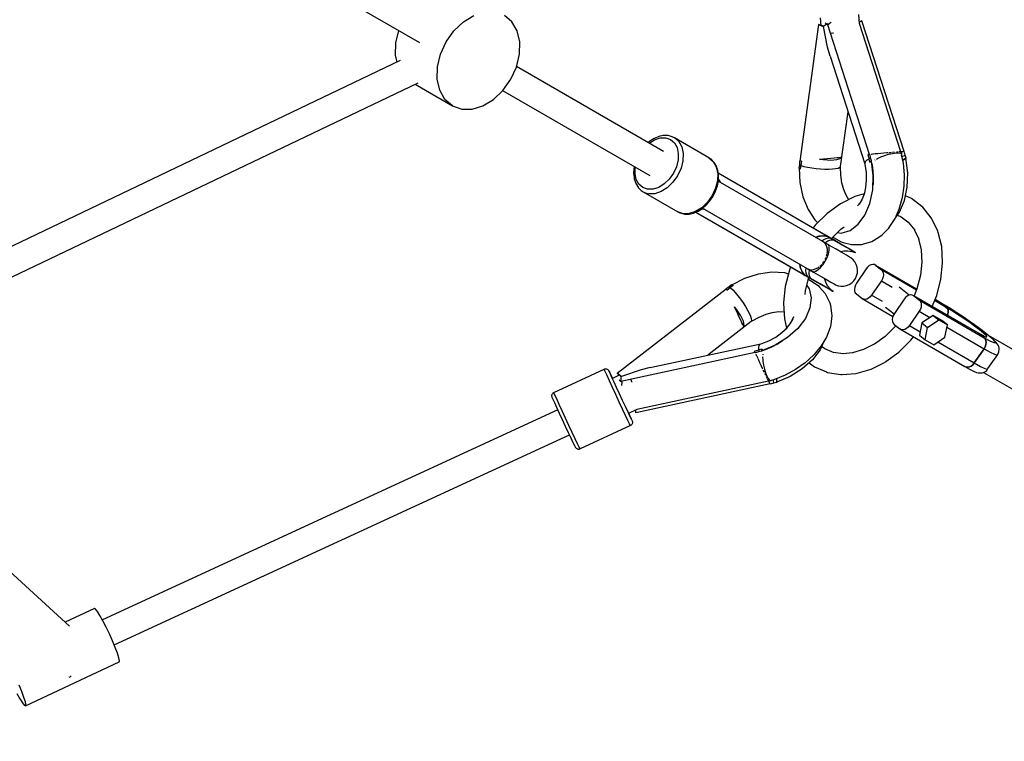
# Model space of a CAD drawing. Units: millimetres. Extents: x 7846 to 17101, y -4343 to 6648.
# Drawn here: x 13122 to 13690, y 1366 to 1782 of the extents above; entities that cross this region are included whole.
import ezdxf

# ---------------------------------------------------------------- set-up
doc = ezdxf.new("R2010")
doc.units = ezdxf.units.MM
doc.layers.add('PV-FCD', color=7, linetype='Continuous')

# ---------------------------------------------------------------- blocks, each defined once
blk = doc.blocks.new('*U1')
at = {"layer": 'PV-FCD'}
for p, q in [((3678.6, 1890.84), (3889.75, 1768.94)), ((3915.1, 1780.86), (3921.17, 1784.53)), ((3943.09, 1780.84), (3938.77, 1784.52)), ((4121.3, 1778.79), (4120.91, 1783.2)), ((4143.48, 1779.89), (4143.02, 1785.19)), ((3909.62, 1775.67), (3915.1, 1780.86)), ((3946.09, 1775.64), (3943.09, 1780.84)), ((4119.79, 1779.31), (4109.03, 1700.58)), ((4120.92, 1778.91), (4119.79, 1779.31)), ((4119.79, 1779.31), (4120.63, 1778.9)), ((4120.63, 1778.9), (4121.58, 1778.5)), ((4122.15, 1778.53), (4120.92, 1778.91)), ((4121.58, 1778.5), (4122.65, 1778.12)), ((4122.9, 1778.34), (4122.15, 1778.53)), ((4123.28, 1778.66), (4122.65, 1778.12)), ((4124.97, 1766.27), (4122.65, 1778.12)), ((4124.03, 1779.23), (4123.28, 1778.66)), ((4123.59, 1780.25), (4123.89, 1780.09)), ((4123.89, 1780.09), (4124.83, 1779.74)), ((4124.91, 1779.8), (4124.03, 1779.23)), ((4149.23, 1704.47), (4124.91, 1779.8)), ((4124.95, 1779.7), (4125.58, 1779.46)), ((4125.58, 1779.46), (4125.67, 1779.44)), ((4125.69, 1779.47), (4125.67, 1779.44)), ((4126.77, 1780.37), (4125.69, 1779.47)), ((4127.15, 1780.6), (4126.77, 1780.37)), ((4143.77, 1780.83), (4143.42, 1780.65)), ((4167.34, 1706), (4143.48, 1779.89)), ((4144.8, 1781.43), (4143.77, 1780.83)), ((4169.12, 1706.1), (4144.8, 1781.43)), ((3877.7, 1775.89), (3876.01, 1768.79)), ((3905.1, 1769.31), (3909.62, 1775.67)), ((3947.57, 1769.28), (3946.09, 1775.64)), ((4126.67, 1774.35), (4126.75, 1774.35)), ((4126.82, 1774.35), (4126.68, 1774.34)), ((4126.75, 1774.35), (4127.99, 1774.48)), ((4127.99, 1774.48), (4128.36, 1774.51)), ((3876.01, 1768.79), (3875.87, 1761.69)), ((3901.85, 1762.22), (3905.1, 1769.31)), ((3947.44, 1762.19), (3947.57, 1769.28)), ((4126.44, 1761.16), (4124.97, 1766.27)), ((3875.87, 1761.69), (3876.81, 1757.65)), ((3900.1, 1754.88), (3901.85, 1762.22)), ((3945.68, 1754.85), (3947.44, 1762.19)), ((4126.44, 1761.16), (4146.5, 1699.11)), ((3878.75, 1758.58), (3527.07, 1590.54)), ((3899.96, 1747.79), (3900.1, 1754.88)), ((3942.44, 1747.76), (3945.68, 1754.85)), ((4030.51, 1706.14), (3945.74, 1755.09)), ((3533.86, 1576.11), (3889.05, 1745.82)), ((3887.27, 1744.97), (3908.77, 1732.55)), ((3901.44, 1741.42), (3899.96, 1747.79)), ((3937.92, 1741.4), (3942.44, 1747.76)), ((3904.45, 1736.23), (3901.44, 1741.42)), ((3932.44, 1736.21), (3937.92, 1741.4)), ((3937.74, 1741.23), (4022.51, 1692.29)), ((3908.77, 1732.55), (3904.45, 1736.23)), ((3908.77, 1732.55), (3914.11, 1730.65)), ((3920.11, 1730.64), (3926.36, 1732.54)), ((3926.36, 1732.54), (3932.44, 1736.21)), ((3914.11, 1730.65), (3920.11, 1730.64)), ((4132.53, 1697.53), (4136.84, 1728.97)), ((4027.74, 1714.82), (4025.18, 1713.75)), ((4030.27, 1715.34), (4027.74, 1714.82)), ((4028.62, 1714), (4031.74, 1714.04)), ((4030.51, 1715.37), (4030.27, 1715.34)), ((4032.95, 1715.34), (4030.51, 1715.37)), ((4031.74, 1714.04), (4034.51, 1713.07)), ((4033.21, 1715.3), (4032.95, 1715.34)), ((4035.47, 1714.7), (4033.21, 1715.3)), ((4036.76, 1714.08), (4035.47, 1714.7)), ((4056.67, 1702.59), (4036.76, 1714.08)), ((4037.47, 1713.54), (4036.76, 1714.08)), ((4022.57, 1712.12), (4021.61, 1711.28)), ((4022.17, 1710.96), (4025.35, 1712.95)), ((4025.03, 1713.67), (4022.57, 1712.12)), ((4025.18, 1713.75), (4025.03, 1713.67)), ((4025.35, 1712.95), (4028.62, 1714)), ((4034.51, 1713.07), (4036.73, 1711.16)), ((4036.73, 1711.16), (4038.26, 1708.43)), ((4039.25, 1711.93), (4037.47, 1713.54)), ((4038.26, 1708.43), (4038.98, 1705.08)), ((4039.25, 1711.93), (4040.97, 1708.87)), ((4040.97, 1708.87), (4041.78, 1705.09)), ((4038.98, 1705.08), (4038.86, 1701.33)), ((4041.78, 1705.09), (4041.64, 1700.87)), ((4133.08, 1702.67), (4132.44, 1702.12)), ((4133.08, 1702.67), (4132.57, 1702.64)), ((4148.74, 1704.42), (4148.21, 1704.37)), ((4148.21, 1704.37), (4148.57, 1703.18)), ((4148.57, 1703.18), (4148.92, 1701.99)), ((4149.33, 1704.48), (4148.74, 1704.42)), ((4149.51, 1703.83), (4149.33, 1704.48)), ((4149.69, 1703.17), (4149.51, 1703.83)), ((4149.57, 1704.45), (4149.54, 1704.45)), ((4149.61, 1704.45), (4149.57, 1704.45)), ((4149.86, 1702.51), (4149.69, 1703.17)), ((4150.28, 1704.52), (4150.2, 1704.52)), ((4151.05, 1704.6), (4150.28, 1704.52)), ((4151.28, 1704.62), (4151.26, 1704.62)), ((4152.53, 1704.74), (4151.28, 1704.62)), ((4153.02, 1704.79), (4152.53, 1704.74)), ((4154.02, 1704.88), (4153.07, 1704.79)), ((4153.87, 1702.2), (4155.79, 1703.11)), ((4155.65, 1705.03), (4154.02, 1704.88)), ((4157.43, 1705.19), (4155.65, 1705.03)), ((4155.79, 1703.11), (4157.95, 1703.94)), ((4159.22, 1705.35), (4157.43, 1705.19)), ((4157.95, 1703.94), (4160.19, 1704.62)), ((4159.73, 1705.39), (4159.22, 1705.35)), ((4160.19, 1704.62), (4162.37, 1705.11)), ((4161.01, 1705.5), (4160.25, 1705.44)), ((4161.73, 1705.56), (4161.01, 1705.5)), ((4162.37, 1705.11), (4164.34, 1705.38)), ((4162.69, 1705.65), (4162.47, 1705.63)), ((4163.64, 1705.72), (4162.69, 1705.65)), ((4164.34, 1705.38), (4165.96, 1705.41)), ((4165.47, 1705.87), (4164.66, 1705.81)), ((4165.59, 1705.88), (4165.47, 1705.87)), ((4165.96, 1705.41), (4167.12, 1705.19)), ((4166.44, 1705.95), (4166.03, 1705.92)), ((4166.72, 1705.97), (4166.44, 1705.95)), ((4167.09, 1705.99), (4166.91, 1705.98)), ((4167.39, 1706.01), (4167.09, 1705.99)), ((4167.12, 1705.19), (4167.75, 1704.74)), ((4167.4, 1705.96), (4167.39, 1706.01)), ((4169.22, 1706.11), (4167.4, 1705.94)), ((4167.4, 1705.94), (4168.17, 1706.01)), ((4167.48, 1705.58), (4167.4, 1705.96)), ((4167.75, 1704.74), (4167.41, 1705.8)), ((4168.74, 1699.45), (4167.73, 1704.34)), ((4167.8, 1704.1), (4167.75, 1704.74)), ((4167.79, 1704.08), (4167.8, 1704.1)), ((4167.95, 1703.28), (4168.04, 1703.32)), ((4168.04, 1703.32), (4169.75, 1704.14)), ((4169.4, 1705.46), (4169.22, 1706.11)), ((4169.58, 1704.8), (4169.4, 1705.46)), ((4169.75, 1704.14), (4169.58, 1704.8)), ((4170.33, 1702.34), (4169.75, 1704.14)), ((4013.61, 1697.43), (4013.37, 1696.18)), ((4014.04, 1693.35), (4014.17, 1697.1)), ((4037.89, 1697.43), (4036.15, 1693.65)), ((4038.86, 1701.33), (4037.89, 1697.43)), ((4041.64, 1700.87), (4040.56, 1696.49)), ((4057.84, 1701.78), (4056.67, 1702.59)), ((4056.67, 1702.59), (4059.17, 1700.44)), ((4059.5, 1700.12), (4057.84, 1701.78)), ((4059.17, 1700.44), (4060.88, 1697.37)), ((4059.66, 1699.92), (4059.5, 1700.12)), ((4060.91, 1697.82), (4059.66, 1699.92)), ((4060.88, 1697.37), (4061.7, 1693.6)), ((4061, 1697.6), (4060.91, 1697.82)), ((4061.81, 1695.14), (4061, 1697.6)), ((4108.75, 1698.54), (4108.49, 1696.65)), ((4108.8, 1699.22), (4108.75, 1698.54)), ((4109.17, 1698.36), (4108.75, 1698.54)), ((4108.86, 1699.9), (4108.8, 1699.22)), ((4108.93, 1700.57), (4108.86, 1699.9)), ((4109.41, 1700.62), (4108.93, 1700.57)), ((4109.63, 1698.19), (4109.17, 1698.36)), ((4109.91, 1700.67), (4109.41, 1700.62)), ((4109.45, 1696.19), (4109.53, 1697.19)), ((4109.53, 1697.19), (4109.63, 1698.19)), ((4109.76, 1699.43), (4109.63, 1698.19)), ((4109.63, 1698.19), (4111.43, 1697.63)), ((4109.91, 1700.67), (4109.76, 1699.43)), ((4111.43, 1697.63), (4113.54, 1697.13)), ((4113.54, 1697.13), (4115.89, 1696.7)), ((4122.69, 1701.83), (4120.37, 1701.63)), ((4122.56, 1701.31), (4120.37, 1701.63)), ((4124.7, 1701.12), (4122.56, 1701.31)), ((4124.87, 1702.02), (4122.69, 1701.83)), ((4126.71, 1701.06), (4124.7, 1701.12)), ((4126.99, 1702.2), (4124.87, 1702.02)), ((4128.54, 1701.14), (4126.71, 1701.06)), ((4128.87, 1702.35), (4126.99, 1702.2)), ((4130.14, 1701.34), (4128.54, 1701.14)), ((4130.46, 1702.48), (4128.87, 1702.35)), ((4131.45, 1701.67), (4130.14, 1701.34)), ((4131.71, 1702.58), (4130.46, 1702.48)), ((4131.07, 1696.66), (4132.04, 1697.06)), ((4132.44, 1702.12), (4131.45, 1701.67)), ((4132.57, 1702.64), (4131.71, 1702.58)), ((4132.04, 1697.06), (4132.53, 1697.53)), ((4132.54, 1697.01), (4132.53, 1697.57)), ((4132.67, 1692.56), (4132.54, 1697.01)), ((4146.79, 1700.34), (4146.41, 1699.66)), ((4146.41, 1699.66), (4146.58, 1698.6)), ((4146.58, 1698.6), (4147.23, 1694.2)), ((4147.64, 1701.13), (4146.79, 1700.34)), ((4148.92, 1701.99), (4147.64, 1701.13)), ((4148.92, 1701.99), (4149.38, 1702.25)), ((4149.19, 1701.02), (4148.92, 1701.99)), ((4149.45, 1700.06), (4149.19, 1701.02)), ((4149.38, 1702.25), (4149.86, 1702.51)), ((4149.85, 1700.32), (4149.45, 1700.06)), ((4149.45, 1700.06), (4149.76, 1700.27)), ((4149.76, 1700.27), (4150.09, 1700.49)), ((4150.29, 1700.6), (4149.85, 1700.32)), ((4150.44, 1700.71), (4149.86, 1702.51)), ((4150.09, 1700.49), (4150.44, 1700.71)), ((4151.32, 1692.31), (4150.29, 1700.6)), ((4150.3, 1700.56), (4150.44, 1700.71)), ((4150.47, 1699.17), (4150.93, 1696.92)), ((4150.73, 1697.1), (4150.9, 1697.07)), ((4152.19, 1701.15), (4152.32, 1701.26)), ((4152.32, 1701.26), (4152.52, 1701.38)), ((4153.18, 1701.78), (4153.87, 1702.2)), ((4168.36, 1701.27), (4170.33, 1702.34)), ((4168.46, 1701.27), (4168.37, 1701.23)), ((4170.18, 1702.24), (4168.46, 1701.27)), ((4169.32, 1692.77), (4168.74, 1699.45)), ((4170.18, 1702.22), (4170.33, 1702.34)), ((4171.21, 1693.95), (4170.18, 1702.24)), ((4013.37, 1696.18), (4013.25, 1693.27)), ((4013.25, 1693.27), (4013.26, 1693.1)), ((4013.26, 1693.1), (4013.61, 1690.35)), ((4014.76, 1690), (4014.04, 1693.35)), ((4036.15, 1693.65), (4033.75, 1690.25)), ((4038.6, 1692.24), (4035.9, 1688.42)), ((4040.56, 1696.49), (4038.6, 1692.24)), ((4061.7, 1693.6), (4061.56, 1689.37)), ((4062.17, 1692.4), (4061.81, 1695.14)), ((4124.18, 1657.84), (4061.99, 1693.74)), ((4125.04, 1657.24), (4062.01, 1693.63)), ((4062.06, 1689.32), (4062.17, 1692.22)), ((4062.17, 1692.22), (4062.17, 1692.4)), ((4108.49, 1696.65), (4108.79, 1696.5)), ((4108.66, 1696.57), (4109.09, 1688.23)), ((4108.79, 1696.5), (4109.11, 1696.34)), ((4109.11, 1696.34), (4109.45, 1696.19)), ((4115.89, 1696.7), (4118.37, 1696.37)), ((4118.37, 1696.37), (4120.91, 1696.14)), ((4120.91, 1696.14), (4123.4, 1696.03)), ((4123.4, 1696.03), (4125.75, 1696.02)), ((4125.75, 1696.02), (4127.86, 1696.13)), ((4127.86, 1696.13), (4129.66, 1696.34)), ((4129.66, 1696.34), (4131.07, 1696.66)), ((4133.32, 1688.16), (4132.67, 1692.56)), ((4147.23, 1694.2), (4147.36, 1689.75)), ((4150.94, 1696.81), (4150.76, 1696.83)), ((4150.93, 1696.92), (4151.35, 1692.17)), ((4151.02, 1684.04), (4151.32, 1692.31)), ((4151.35, 1692.17), (4151.22, 1687.45)), ((4169.15, 1686.12), (4169.32, 1692.77)), ((4170.91, 1685.67), (4171.21, 1693.95)), ((4013.61, 1690.35), (4014.43, 1687.9)), ((4014.43, 1687.9), (4014.51, 1687.68)), ((4014.51, 1687.68), (4015.77, 1685.57)), ((4016.29, 1687.27), (4014.76, 1690)), ((4018.51, 1685.36), (4016.29, 1687.27)), ((4030.86, 1687.47), (4027.67, 1685.48)), ((4033.75, 1690.25), (4030.86, 1687.47)), ((4035.9, 1688.42), (4032.64, 1685.28)), ((4060.46, 1683.32), (4061.48, 1686.32)), ((4061.56, 1689.37), (4060.47, 1684.99)), ((4061.48, 1686.32), (4062.06, 1689.32)), ((4125.02, 1652.73), (4062.02, 1689.11)), ((4062.08, 1689.96), (4062.46, 1689.55)), ((4062.46, 1689.55), (4063.08, 1688.49)), ((4109.09, 1688.23), (4110.83, 1680.15)), ((4134.45, 1684.03), (4133.32, 1688.16)), ((4147.36, 1689.75), (4146.96, 1685.41)), ((4151.22, 1687.45), (4151.12, 1686.74)), ((4168.21, 1679.72), (4169.15, 1686.12)), ((4169.3, 1677.93), (4170.91, 1685.67)), ((4015.77, 1685.57), (4015.93, 1685.37)), ((4015.93, 1685.37), (4017.58, 1683.71)), ((4017.58, 1683.71), (4018.76, 1682.91)), ((4021.28, 1684.39), (4018.51, 1685.36)), ((4018.76, 1682.91), (4038.67, 1671.41)), ((4018.76, 1682.91), (4019.58, 1682.56)), ((4019.58, 1682.56), (4021.87, 1681.82)), ((4024.4, 1684.43), (4021.28, 1684.39)), ((4025.38, 1681.87), (4021.87, 1681.82)), ((4027.67, 1685.48), (4024.4, 1684.43)), ((4029.06, 1683.05), (4025.38, 1681.87)), ((4032.64, 1685.28), (4029.06, 1683.05)), ((4058.51, 1680.74), (4055.81, 1676.92)), ((4057.25, 1677.76), (4059.03, 1680.44)), ((4060.47, 1684.99), (4058.51, 1680.74)), ((4059.03, 1680.44), (4060.46, 1683.32)), ((4110.83, 1680.15), (4113.76, 1672.85)), ((4140.83, 1680.23), (4132.81, 1676.18)), ((4135.7, 1681.03), (4134.21, 1684.6)), ((4137.25, 1678.42), (4135.7, 1681.03)), ((4146.09, 1681.78), (4140.83, 1680.23)), ((4146.26, 1682.23), (4144.98, 1678.81)), ((4146.96, 1685.41), (4146.06, 1681.31)), ((4149.41, 1676.3), (4151.02, 1684.04)), ((4173.48, 1679.03), (4169.85, 1680.54)), ((4055.81, 1676.92), (4052.56, 1673.78)), ((4052.86, 1673.38), (4055.17, 1675.38)), ((4055.17, 1675.38), (4057.25, 1677.76)), ((4088.19, 1678.62), (4087.9, 1678.78)), ((4088.72, 1678.31), (4088.19, 1678.62)), ((4088.72, 1678.31), (4088.72, 1678.31)), ((4089.16, 1678.06), (4088.72, 1678.31)), ((4089.25, 1678), (4089.16, 1678.06)), ((4132.41, 1675.95), (4124.85, 1670.46)), ((4132.81, 1676.18), (4132.41, 1675.95)), ((4143.73, 1676.61), (4142.22, 1674.84)), ((4144.98, 1678.81), (4143.3, 1675.85)), ((4146.59, 1669.57), (4149.41, 1676.3)), ((4166.37, 1673.04), (4168.09, 1679.19)), ((4166.48, 1671.2), (4169.3, 1677.93)), ((4168.09, 1679.19), (4168.21, 1679.72)), ((4179.4, 1674.5), (4173.48, 1679.03)), ((4180.01, 1674.04), (4179.4, 1674.5)), ((4038.67, 1671.41), (4039.95, 1670.8)), ((4041.78, 1670.32), (4038.67, 1671.41)), ((4039.95, 1670.8), (4042.22, 1670.19)), ((4045.3, 1670.37), (4041.78, 1670.32)), ((4042.22, 1670.19), (4042.47, 1670.16)), ((4042.47, 1670.16), (4044.92, 1670.12)), ((4044.92, 1670.12), (4045.15, 1670.16)), ((4045.15, 1670.16), (4047.69, 1670.68)), ((4048.97, 1671.55), (4045.3, 1670.37)), ((4047.69, 1670.68), (4050.24, 1671.74)), ((4052.56, 1673.78), (4048.97, 1671.55)), ((4048.99, 1671.22), (4111.18, 1635.32)), ((4049.09, 1671.27), (4112.13, 1634.87)), ((4050.24, 1671.74), (4050.4, 1671.83)), ((4050.4, 1671.83), (4052.86, 1673.38)), ((4052.86, 1672.92), (4052.31, 1673.03)), ((4054.08, 1672.91), (4052.86, 1672.92)), ((4053.02, 1673.52), (4116.02, 1637.15)), ((4113.76, 1672.85), (4117.71, 1666.77)), ((4124.85, 1670.46), (4117.91, 1663.65)), ((4142.74, 1664.27), (4146.59, 1669.57)), ((4163.94, 1667.57), (4166.37, 1673.04)), ((4164.1, 1667.93), (4166.48, 1671.2)), ((4165.28, 1669.55), (4167.48, 1668.63)), ((4167.48, 1668.63), (4172.13, 1665.08)), ((4184.77, 1668.03), (4180.01, 1674.04)), ((4117.91, 1663.65), (4116.74, 1662.13)), ((4117.71, 1666.77), (4119.43, 1665.14)), ((4138.09, 1660.74), (4142.74, 1664.27)), ((4160.3, 1662.05), (4160.9, 1662.93)), ((4160.9, 1662.93), (4163.94, 1667.57)), ((4171.54, 1665.53), (4175.29, 1660.8)), ((4185.2, 1667.45), (4184.77, 1668.03)), ((4188.63, 1660.19), (4185.2, 1667.45)), ((4118.09, 1656.73), (4120.2, 1657.5)), ((4118.15, 1656.7), (4119.74, 1657.29)), ((4119.74, 1657.29), (4121.54, 1657.62)), ((4120.2, 1657.5), (4122.72, 1657.73)), ((4121.76, 1657.64), (4123.27, 1657.61)), ((4122.72, 1657.73), (4125.04, 1657.24)), ((4124.18, 1657.84), (4124.48, 1657.65)), ((4124.66, 1657.54), (4124.18, 1657.84)), ((4125.18, 1657.26), (4124.18, 1657.84)), ((4124.2, 1657.42), (4125.14, 1657.18)), ((4124.48, 1657.65), (4124.76, 1657.45)), ((4125.14, 1657.18), (4124.66, 1657.54)), ((4124.76, 1657.45), (4125.04, 1657.24)), ((4126.17, 1656.69), (4125.18, 1657.26)), ((4127.27, 1656.05), (4132.68, 1661.37)), ((4130.69, 1659.42), (4132.94, 1659.19)), ((4132.68, 1661.37), (4134.66, 1662.81)), ((4132.94, 1659.19), (4138.09, 1660.74)), ((4151.58, 1654.91), (4155.74, 1657.56)), ((4155.74, 1657.56), (4156.64, 1658.31)), ((4156.64, 1658.31), (4160.3, 1662.05)), ((4174.89, 1661.3), (4177.6, 1655.58)), ((4188.86, 1659.58), (4188.63, 1660.19)), ((4190.84, 1651.36), (4188.86, 1659.58)), ((4074.9, 1656.27), (4075.19, 1656.1)), ((4075.19, 1656.1), (4075.72, 1655.79)), ((4075.72, 1655.79), (4075.72, 1655.79)), ((4075.72, 1655.79), (4076.16, 1655.54)), ((4076.16, 1655.54), (4076.25, 1655.49)), ((4121.63, 1654.69), (4122.81, 1655.47)), ((4122.17, 1654.38), (4122.15, 1654.39)), ((4123.18, 1653.62), (4122.17, 1654.38)), ((4125.81, 1652.23), (4122.17, 1654.38)), ((4122.81, 1655.47), (4124.24, 1656.11)), ((4123.45, 1653.29), (4123.18, 1653.62)), ((4124, 1652.59), (4123.48, 1653.25)), ((4123.54, 1653.59), (4125.1, 1654.68)), ((4124.58, 1651.34), (4124, 1652.59)), ((4124.24, 1656.11), (4125.56, 1656.38)), ((4125.08, 1652.66), (4125.02, 1652.73)), ((4125.1, 1654.68), (4126.82, 1655.36)), ((4125.67, 1656.87), (4125.14, 1657.18)), ((4125.69, 1651.99), (4125.52, 1652.18)), ((4125.56, 1656.38), (4126.73, 1656.27)), ((4126.2, 1656.57), (4125.67, 1656.87)), ((4125.85, 1651.39), (4125.69, 1651.99)), ((4129.9, 1649.87), (4125.81, 1652.23)), ((4126.46, 1656.49), (4126.17, 1656.69)), ((4126.96, 1656.23), (4126.17, 1656.69)), ((4126.73, 1656.27), (4126.2, 1656.57)), ((4126.73, 1656.27), (4126.46, 1656.49)), ((4128.28, 1655.37), (4126.73, 1656.27)), ((4126.82, 1655.36), (4128.28, 1655.37)), ((4127.74, 1655.78), (4126.96, 1656.23)), ((4132.12, 1653.19), (4127.74, 1655.78)), ((4127.93, 1655.66), (4127.74, 1655.78)), ((4128.11, 1655.53), (4127.93, 1655.66)), ((4128.05, 1656.82), (4128.47, 1656.57)), ((4128.28, 1655.37), (4128.11, 1655.53)), ((4128.28, 1655.37), (4133.67, 1652.26)), ((4128.47, 1656.57), (4132.93, 1654.15)), ((4135.57, 1651.2), (4132.12, 1653.19)), ((4132.93, 1654.15), (4134.1, 1653.81)), ((4133.67, 1652.26), (4137.8, 1649.87)), ((4134.1, 1653.81), (4138.76, 1652.62)), ((4138.76, 1652.62), (4140.03, 1652.57)), ((4140.03, 1652.57), (4144.7, 1652.69)), ((4144.7, 1652.69), (4145.96, 1652.95)), ((4145.96, 1652.95), (4150.46, 1654.37)), ((4150.46, 1654.37), (4151.58, 1654.91)), ((4177.44, 1655.91), (4178.99, 1649.49)), ((4124.46, 1645.89), (4124.69, 1646.6)), ((4124.9, 1649.88), (4124.58, 1651.34)), ((4124.69, 1646.6), (4124.79, 1647.32)), ((4124.78, 1645.17), (4125.54, 1647.23)), ((4124.87, 1647.81), (4124.94, 1648.29)), ((4124.94, 1648.29), (4124.9, 1649.88)), ((4125.54, 1647.23), (4125.97, 1649.14)), ((4126.02, 1650.76), (4125.9, 1651.22)), ((4125.97, 1649.14), (4126.02, 1650.76)), ((4133.32, 1647.9), (4129.9, 1649.87)), ((4132.27, 1648.5), (4134.32, 1648.95)), ((4135.95, 1646.38), (4133.32, 1647.9)), ((4134.32, 1648.95), (4136.71, 1649.03)), ((4138.23, 1649.66), (4135.57, 1651.2)), ((4137.7, 1645.37), (4135.95, 1646.38)), ((4136.71, 1649.03), (4139.08, 1648.66)), ((4137.8, 1649.87), (4140.34, 1648.41)), ((4140, 1648.64), (4138.23, 1649.66)), ((4139.08, 1648.66), (4141.11, 1647.96)), ((4140.82, 1648.17), (4140, 1648.64)), ((4140.34, 1648.41), (4141.11, 1647.96)), ((4141.11, 1647.96), (4140.82, 1648.17)), ((4178.99, 1649.49), (4179.4, 1642.19)), ((4191.35, 1642.39), (4190.84, 1651.36)), ((4109.48, 1638.93), (4109.09, 1641.15)), ((4109.43, 1639.44), (4109.15, 1641.11)), ((4120.59, 1640.05), (4121.16, 1640.5)), ((4121.04, 1639.44), (4122.45, 1641.13)), ((4121.16, 1640.5), (4121.67, 1641.05)), ((4122.2, 1641.63), (4122.36, 1641.79)), ((4122.36, 1641.79), (4123, 1642.74)), ((4122.45, 1641.13), (4123.72, 1643.09)), ((4123.66, 1643.89), (4124.16, 1644.92)), ((4123.72, 1643.09), (4124.78, 1645.17)), ((4124.16, 1644.92), (4124.23, 1645.14)), ((4138.51, 1644.9), (4137.7, 1645.37)), ((4139.76, 1643.82), (4138.51, 1644.9)), ((4140.8, 1642.53), (4139.76, 1643.82)), ((4141.59, 1641.07), (4140.8, 1642.53)), ((4142.09, 1639.49), (4141.59, 1641.07)), ((4149.08, 1640.41), (4148.13, 1639.63)), ((4150.1, 1640.91), (4149.08, 1640.41)), ((4151.11, 1641.11), (4150.1, 1640.91)), ((4152.05, 1641), (4151.11, 1641.11)), ((4152.85, 1640.57), (4152.05, 1641)), ((4176.52, 1626.91), (4152.85, 1640.57)), ((4152.85, 1640.57), (4156.12, 1637.95)), ((4179.39, 1642.49), (4178.58, 1634.87)), ((4190.37, 1632.63), (4191.35, 1641.92)), ((4191.35, 1641.92), (4191.35, 1642.39)), ((4077.31, 1633.19), (4085.18, 1635.73)), ((4085.18, 1635.73), (4092.97, 1636.84)), ((4092.97, 1636.84), (4100.2, 1636.46)), ((4100.2, 1636.46), (4102.48, 1635.78)), ((4103.01, 1637.85), (4100.59, 1628.43)), ((4103.74, 1639.62), (4103.01, 1637.85)), ((4110.04, 1637.72), (4109.43, 1639.44)), ((4110.54, 1636.64), (4109.48, 1638.93)), ((4110.92, 1636.22), (4110.14, 1637.51)), ((4112.13, 1634.87), (4110.54, 1636.64)), ((4111.18, 1635.32), (4111.68, 1635.05)), ((4111.49, 1635.16), (4111.18, 1635.32)), ((4111.18, 1635.32), (4112.18, 1634.74)), ((4111.8, 1635.01), (4111.49, 1635.16)), ((4112.22, 1634.82), (4111.56, 1635.51)), ((4111.68, 1635.05), (4112.22, 1634.82)), ((4112.13, 1634.87), (4111.8, 1635.01)), ((4112.18, 1634.74), (4113.17, 1634.17)), ((4112.22, 1634.82), (4112.76, 1634.51)), ((4112.55, 1637.7), (4112.63, 1639.1)), ((4112.71, 1636.13), (4112.55, 1637.7)), ((4113.13, 1634.85), (4112.71, 1636.13)), ((4113.81, 1633.9), (4113.13, 1634.85)), ((4113.15, 1638.81), (4113.17, 1638.79)), ((4113.17, 1638.79), (4114.33, 1638.29)), ((4113.17, 1638.79), (4116.85, 1636.71)), ((4114.33, 1638.29), (4114.75, 1638.23)), ((4114.37, 1636.1), (4114.54, 1638)), ((4114.64, 1634.27), (4114.37, 1636.1)), ((4114.8, 1638.22), (4115.63, 1638.09)), ((4115.63, 1638.09), (4117, 1638.22)), ((4116.02, 1637.15), (4116.12, 1637.12)), ((4116.75, 1636.99), (4117, 1636.93)), ((4116.85, 1636.71), (4120.94, 1634.35)), ((4117, 1638.22), (4118.43, 1638.68)), ((4117, 1636.93), (4117.6, 1637.09)), ((4117.77, 1637.14), (4118.22, 1637.26)), ((4118.22, 1637.26), (4119.6, 1638.12)), ((4118.43, 1638.68), (4119.83, 1639.44)), ((4119.6, 1638.12), (4121.04, 1639.44)), ((4119.83, 1639.44), (4120.21, 1639.74)), ((4141.09, 1633.06), (4141.78, 1634.57)), ((4147.31, 1638.64), (4141.7, 1630.4)), ((4141.78, 1634.57), (4142.19, 1636.18)), ((4142.29, 1637.84), (4142.09, 1639.49)), ((4142.19, 1636.18), (4142.29, 1637.84)), ((4148.13, 1639.63), (4147.31, 1638.64)), ((4176.28, 1626.31), (4156.12, 1637.95)), ((4156.12, 1637.95), (4156.73, 1637.24)), ((4156.73, 1637.24), (4157.11, 1636.3)), ((4157.23, 1635.19), (4157.08, 1633.99)), ((4157.11, 1636.3), (4157.23, 1635.19)), ((4178.58, 1634.87), (4176.55, 1626.99)), ((4068.22, 1628.33), (4069.72, 1629.5)), ((4069.72, 1629.5), (4070.01, 1629.32)), ((4070.6, 1628.9), (4069.78, 1628.33)), ((4069.88, 1629.4), (4077.31, 1633.19)), ((4070.01, 1629.32), (4070.3, 1629.12)), ((4070.3, 1629.12), (4070.6, 1628.9)), ((4112.37, 1626.19), (4114.27, 1633.54)), ((4112.76, 1634.51), (4113.29, 1634.2)), ((4113.07, 1628.89), (4114.38, 1627.06)), ((4113.17, 1634.17), (4113.48, 1634.02)), ((4113.17, 1634.17), (4113.96, 1633.72)), ((4113.29, 1634.2), (4113.81, 1633.9)), ((4113.48, 1634.02), (4113.81, 1633.9)), ((4113.81, 1633.9), (4115.37, 1633)), ((4113.96, 1633.72), (4114.74, 1633.27)), ((4114, 1632.49), (4114.25, 1632.4)), ((4114.25, 1632.4), (4115.25, 1631.83)), ((4115.37, 1633), (4114.64, 1634.27)), ((4114.74, 1633.27), (4119.17, 1630.77)), ((4114.74, 1633.27), (4114.94, 1633.16)), ((4114.94, 1633.16), (4115.14, 1633.07)), ((4115.14, 1633.07), (4115.37, 1633)), ((4115.25, 1631.83), (4119.52, 1628.95)), ((4120.75, 1629.89), (4115.37, 1633)), ((4119.17, 1630.77), (4122.63, 1628.78)), ((4119.52, 1628.95), (4120.41, 1628.09)), ((4124.89, 1627.51), (4120.75, 1629.89)), ((4120.94, 1634.35), (4124.36, 1632.37)), ((4123.94, 1630.98), (4123.31, 1632.98)), ((4125.07, 1628.87), (4123.94, 1630.98)), ((4124.36, 1632.37), (4126.99, 1630.86)), ((4126.99, 1630.86), (4128.73, 1629.85)), ((4128.73, 1629.85), (4129.54, 1629.38)), ((4129.54, 1629.38), (4131.11, 1628.83)), ((4134.4, 1628.63), (4136.02, 1628.99)), ((4136.02, 1628.99), (4137.55, 1629.63)), ((4137.55, 1629.63), (4138.94, 1630.55)), ((4138.94, 1630.55), (4140.13, 1631.71)), ((4140.13, 1631.71), (4141.09, 1633.06)), ((4141.07, 1629.26), (4140.67, 1628.04)), ((4141.7, 1630.4), (4141.07, 1629.26)), ((4156.05, 1631.64), (4150.44, 1623.4)), ((4156.68, 1632.78), (4156.05, 1631.64)), ((4156.05, 1631.64), (4162.34, 1628)), ((4157.08, 1633.99), (4156.68, 1632.78)), ((4187.94, 1623.21), (4190.37, 1632.63)), ((4003.79, 1578.38), (4066.59, 1627.07)), ((4066.54, 1627.16), (4067.09, 1627.56)), ((4066.74, 1626.72), (4066.54, 1627.16)), ((4066.95, 1626.26), (4066.74, 1626.72)), ((4066.95, 1626.26), (4067.95, 1627.01)), ((4067.09, 1627.56), (4067.65, 1627.95)), ((4067.65, 1627.95), (4068.22, 1628.33)), ((4067.95, 1627.01), (4068.96, 1627.75)), ((4068.58, 1628.05), (4068.22, 1628.33)), ((4068.96, 1627.75), (4068.58, 1628.05)), ((4069.78, 1628.33), (4068.96, 1627.75)), ((4068.96, 1627.75), (4070.34, 1626.47)), ((4070.34, 1626.47), (4071.84, 1624.89)), ((4071.84, 1624.89), (4073.37, 1623.07)), ((4100.59, 1628.43), (4099.61, 1619.13)), ((4112.12, 1623.76), (4112.37, 1626.19)), ((4114.38, 1627.06), (4115.62, 1621.82)), ((4120.41, 1628.09), (4123.61, 1624.4)), ((4122.63, 1628.78), (4125.28, 1627.24)), ((4123.61, 1624.4), (4124.3, 1623.31)), ((4124.3, 1623.31), (4126.29, 1618.94)), ((4127.42, 1626.04), (4124.89, 1627.51)), ((4126.57, 1627.01), (4125.07, 1628.87)), ((4125.28, 1627.24), (4127.05, 1626.22)), ((4128.2, 1625.59), (4126.57, 1627.01)), ((4127.05, 1626.22), (4127.87, 1625.75)), ((4128.2, 1625.59), (4127.42, 1626.04)), ((4127.87, 1625.75), (4128.2, 1625.59)), ((4131.11, 1628.83), (4132.75, 1628.58)), ((4132.75, 1628.58), (4134.4, 1628.63)), ((4140.67, 1628.04), (4140.52, 1626.84)), ((4140.52, 1626.84), (4140.64, 1625.73)), ((4140.64, 1625.73), (4141.02, 1624.79)), ((4141.02, 1624.79), (4141.63, 1624.09)), ((4141.63, 1624.09), (4144.9, 1621.46)), ((4150.44, 1623.4), (4149.62, 1622.4)), ((4156.73, 1619.76), (4150.44, 1623.4)), ((4172.07, 1623.44), (4166.25, 1628.1)), ((4171.93, 1623.41), (4170.91, 1622.9)), ((4172.94, 1623.61), (4171.93, 1623.41)), ((4173.88, 1623.49), (4172.94, 1623.61)), ((4174.68, 1623.07), (4173.88, 1623.49)), ((4176.55, 1626.99), (4174.89, 1622.95)), ((4185.35, 1616.91), (4187.94, 1623.21)), ((4073.37, 1623.07), (4074.91, 1621.08)), ((4074.91, 1621.08), (4076.37, 1618.99)), ((4076.37, 1618.99), (4077.72, 1616.9)), ((4099.61, 1619.13), (4099.61, 1618.67)), ((4099.61, 1618.67), (4100.11, 1609.7)), ((4115.62, 1621.82), (4114.89, 1616.03)), ((4126.29, 1618.94), (4126.69, 1617.73)), ((4126.69, 1617.73), (4127.38, 1612.86)), ((4144.9, 1621.46), (4162.71, 1611.18)), ((4145.7, 1621.04), (4144.9, 1621.46)), ((4146.64, 1620.92), (4145.7, 1621.04)), ((4147.65, 1621.12), (4146.64, 1620.92)), ((4148.67, 1621.63), (4147.65, 1621.12)), ((4149.62, 1622.4), (4148.67, 1621.63)), ((4169.15, 1621.14), (4163.54, 1612.89)), ((4169.97, 1622.13), (4169.15, 1621.14)), ((4170.91, 1622.9), (4169.97, 1622.13)), ((4174.68, 1623.07), (4177.96, 1620.44)), ((4212.02, 1601.51), (4174.68, 1623.07)), ((4177.96, 1620.44), (4215.3, 1598.89)), ((4177.96, 1620.44), (4178.57, 1619.74)), ((4178.57, 1619.74), (4178.94, 1618.8)), ((4179.06, 1617.69), (4178.92, 1616.49)), ((4178.94, 1618.8), (4179.06, 1617.69)), ((4193.46, 1616.39), (4186.73, 1620.27)), ((4190.19, 1619.01), (4186.98, 1620.87)), ((4194.32, 1616.53), (4190.19, 1619.01)), ((4190.19, 1619.01), (4193.46, 1616.39)), ((4192.82, 1617.48), (4190.19, 1619.01)), ((4193.46, 1616.39), (4190.19, 1619.01)), ((4072.72, 1614.98), (4071.35, 1616.72)), ((4072.33, 1614.62), (4071.35, 1616.72)), ((4073.26, 1612.63), (4072.33, 1614.62)), ((4073.96, 1613.23), (4072.72, 1614.98)), ((4074.16, 1610.71), (4073.26, 1612.63)), ((4075.01, 1611.51), (4073.96, 1613.23)), ((4077.72, 1616.9), (4078.9, 1614.86)), ((4078.9, 1614.86), (4079.86, 1612.98)), ((4079.86, 1612.98), (4080.57, 1611.32)), ((4089.49, 1612.24), (4085.35, 1610.6)), ((4093.63, 1613.33), (4089.49, 1612.24)), ((4096.86, 1613.75), (4093.02, 1613.25)), ((4099.89, 1613.71), (4096.86, 1613.75)), ((4114.89, 1616.03), (4112.23, 1610.04)), ((4127.38, 1612.86), (4127.48, 1611.64)), ((4158.4, 1616.56), (4163.36, 1612.58)), ((4163.54, 1612.89), (4162.9, 1611.75)), ((4177.88, 1614.13), (4172.27, 1605.89)), ((4178.51, 1615.28), (4177.88, 1614.13)), ((4177.88, 1614.13), (4184.03, 1610.58)), ((4178.92, 1616.49), (4178.51, 1615.28)), ((4196.06, 1615.46), (4192.82, 1617.48)), ((4196.52, 1614.55), (4193.46, 1616.39)), ((4193.46, 1616.39), (4194.07, 1615.68)), ((4194.07, 1615.68), (4193.46, 1616.39)), ((4194.07, 1615.68), (4194.45, 1614.74)), ((4194.45, 1614.74), (4194.07, 1615.68)), ((4194.42, 1612.43), (4194.21, 1611.79)), ((4194.21, 1611.79), (4194.42, 1612.43)), ((4199.03, 1613.53), (4194.32, 1616.53)), ((4194.57, 1613.63), (4194.42, 1612.43)), ((4194.42, 1612.43), (4194.57, 1613.63)), ((4194.45, 1614.74), (4194.57, 1613.63)), ((4194.57, 1613.63), (4194.45, 1614.74)), ((4199.53, 1613.22), (4196.06, 1615.46)), ((4200, 1612.34), (4196.52, 1614.55)), ((4203.99, 1610.22), (4199.03, 1613.53)), ((4203.1, 1610.84), (4199.53, 1613.22)), ((4203.66, 1609.89), (4200, 1612.34)), ((4080.98, 1608.24), (4055.91, 1588.78)), ((4074.97, 1609), (4074.16, 1610.71)), ((4075.65, 1607.56), (4074.97, 1609)), ((4075.86, 1609.89), (4075.01, 1611.51)), ((4076.2, 1606.43), (4075.65, 1607.56)), ((4076.48, 1608.41), (4075.86, 1609.89)), ((4076.57, 1605.65), (4076.2, 1606.43)), ((4076.85, 1607.1), (4076.48, 1608.41)), ((4076.96, 1606.02), (4076.85, 1607.1)), ((4080.57, 1611.32), (4081, 1609.94)), ((4081.44, 1608.49), (4080.95, 1608.22)), ((4081.14, 1608.9), (4080.98, 1608.24)), ((4081, 1609.94), (4081.14, 1608.9)), ((4085.35, 1610.6), (4081.44, 1608.49)), ((4100.11, 1609.7), (4101.4, 1604.37)), ((4101.1, 1604), (4103.42, 1606.82)), ((4103.42, 1606.82), (4105.14, 1609.76)), ((4104.7, 1609), (4105.48, 1611.19)), ((4112.23, 1610.04), (4107.81, 1604.24)), ((4126.87, 1606.48), (4126.67, 1605.36)), ((4127.48, 1611.64), (4126.87, 1606.48)), ((4162.5, 1610.54), (4162.35, 1609.34)), ((4162.35, 1609.34), (4162.47, 1608.23)), ((4162.47, 1608.23), (4162.85, 1607.29)), ((4162.9, 1611.75), (4162.5, 1610.54)), ((4162.85, 1607.29), (4163.46, 1606.58)), ((4163.46, 1606.58), (4166.73, 1603.96)), ((4179.43, 1607.5), (4178.03, 1600.35)), ((4185.81, 1611.77), (4179.43, 1607.5)), ((4179.43, 1607.5), (4182.71, 1604.87)), ((4182.71, 1604.87), (4189.08, 1609.15)), ((4190.79, 1608.9), (4185.81, 1611.77)), ((4185.81, 1611.77), (4189.08, 1609.15)), ((4189.08, 1609.15), (4194.06, 1606.27)), ((4194.06, 1606.27), (4190.79, 1608.9)), ((4192.66, 1599.12), (4194.06, 1606.27)), ((4206.66, 1608.39), (4203.1, 1610.84)), ((4207.26, 1607.38), (4203.66, 1609.89)), ((4208.86, 1606.83), (4203.99, 1610.22)), ((4210.09, 1605.96), (4206.66, 1608.39)), ((4210.56, 1604.98), (4207.26, 1607.38)), ((4213.32, 1603.57), (4208.86, 1606.83)), ((4076.8, 1605.2), (4076.57, 1605.65)), ((4076.8, 1605.2), (4076.96, 1606.02)), ((4095.13, 1599.29), (4098.7, 1601.81)), ((4098.7, 1601.81), (4101.79, 1604.64)), ((4107.81, 1604.24), (4101.91, 1598.97)), ((4126.67, 1605.36), (4124.82, 1600.14)), ((4164.08, 1605.39), (4158.27, 1599.69)), ((4164.41, 1605.82), (4164.08, 1605.39)), ((4167.54, 1603.53), (4166.73, 1603.96)), ((4166.73, 1603.96), (4204.07, 1582.4)), ((4168.48, 1603.42), (4167.54, 1603.53)), ((4169.49, 1603.62), (4168.48, 1603.42)), ((4170.5, 1604.12), (4169.49, 1603.62)), ((4171.45, 1604.9), (4170.5, 1604.12)), ((4172.27, 1605.89), (4171.45, 1604.9)), ((4172.27, 1605.89), (4178.42, 1602.34)), ((4181.31, 1597.72), (4182.71, 1604.87)), ((4193.8, 1604.94), (4215.22, 1592.58)), ((4213.27, 1603.63), (4210.09, 1605.96)), ((4213.32, 1602.84), (4210.56, 1604.98)), ((4213.49, 1600.73), (4212.02, 1601.51)), ((4212.02, 1601.51), (4214.44, 1600.18)), ((4212.02, 1601.51), (4215.3, 1598.89)), ((4215.3, 1598.89), (4212.02, 1601.51)), ((4216.09, 1601.49), (4213.27, 1603.63)), ((4217.06, 1600.69), (4213.32, 1603.57)), ((4215.36, 1601.12), (4213.32, 1602.84)), ((4214.87, 1600.04), (4213.49, 1600.73)), ((4246.3, 1583.8), (4215.19, 1601.76)), ((4216.54, 1599.94), (4215.36, 1601.12)), ((4217.16, 1600.63), (4216.09, 1601.49)), ((4219.82, 1598.36), (4217.06, 1600.69)), ((4022.83, 1581.7), (4086.59, 1595.36)), ((4085.67, 1594.48), (4086.08, 1595.16)), ((4086.08, 1595.16), (4087.08, 1595.54)), ((4087.08, 1595.54), (4091.21, 1597.18)), ((4091.21, 1597.18), (4095.13, 1599.29)), ((4101.91, 1598.97), (4094.89, 1594.58)), ((4095.51, 1594.96), (4097.21, 1595.88)), ((4097.21, 1595.88), (4099.09, 1597.21)), ((4122.69, 1596.34), (4120.76, 1592)), ((4124.37, 1599.22), (4121.4, 1594.15)), ((4124.82, 1600.14), (4124.37, 1599.22)), ((4152.34, 1595.32), (4145.81, 1592.02)), ((4158.27, 1599.69), (4152.08, 1595.19)), ((4166.1, 1590.6), (4173.05, 1597.41)), ((4173.05, 1597.41), (4174.6, 1599.42)), ((4178.03, 1600.35), (4181.31, 1597.72)), ((4181.31, 1597.72), (4186.29, 1594.85)), ((4186.29, 1594.85), (4192.66, 1599.12)), ((4188.65, 1596.43), (4209.61, 1584.33)), ((4214.44, 1600.18), (4216.07, 1599.45)), ((4215.01, 1600.02), (4214.45, 1600.25)), ((4215.3, 1598.89), (4218.57, 1597.09)), ((4215.3, 1598.89), (4215.91, 1598.18)), ((4215.91, 1598.18), (4215.3, 1598.89)), ((4216.26, 1594.93), (4215.85, 1593.72)), ((4215.85, 1593.72), (4216.26, 1594.93)), ((4215.91, 1598.18), (4216.28, 1597.24)), ((4216.28, 1597.24), (4215.91, 1598.18)), ((4216.07, 1599.45), (4216.78, 1599.37)), ((4216.4, 1596.13), (4216.26, 1594.93)), ((4216.26, 1594.93), (4216.4, 1596.13)), ((4216.28, 1597.24), (4216.4, 1596.13)), ((4216.4, 1596.13), (4216.28, 1597.24)), ((4216.78, 1599.37), (4216.54, 1599.94)), ((4218.45, 1599.59), (4217.36, 1600.47)), ((4220.28, 1598.01), (4218.45, 1599.59)), ((4218.57, 1597.09), (4220.77, 1596.1)), ((4221.41, 1596.76), (4219.82, 1598.36)), ((4220.86, 1597.45), (4220.28, 1598.01)), ((4220.77, 1596.1), (4221.74, 1595.99)), ((4222.14, 1596.2), (4220.86, 1597.45)), ((4221.74, 1595.99), (4221.41, 1596.76)), ((4222.75, 1595.38), (4222.14, 1596.2)), ((4223.28, 1594.63), (4222.75, 1595.38)), ((4083.32, 1590.31), (4005.92, 1573.7)), ((4082.89, 1591.24), (4084.1, 1591.52)), ((4083.12, 1590.76), (4082.89, 1591.24)), ((4083.36, 1590.22), (4083.12, 1590.76)), ((4084.02, 1590.38), (4083.36, 1590.22)), ((4083.5, 1590.03), (4083.49, 1590.05)), ((4083.52, 1589.99), (4083.5, 1590.03)), ((4083.8, 1589.37), (4083.77, 1589.44)), ((4084.11, 1588.67), (4083.8, 1589.37)), ((4084.67, 1590.56), (4084.02, 1590.38)), ((4084.1, 1591.52), (4085.31, 1591.82)), ((4085.33, 1590.74), (4084.67, 1590.56)), ((4085.31, 1591.82), (4085.42, 1593.35)), ((4086.28, 1592.07), (4085.31, 1591.82)), ((4085.31, 1591.82), (4085.32, 1591.29)), ((4085.32, 1591.29), (4085.33, 1590.74)), ((4087.18, 1591.14), (4085.33, 1590.74)), ((4085.42, 1593.35), (4085.67, 1594.48)), ((4087.25, 1592.33), (4086.28, 1592.07)), ((4087.2, 1591.55), (4087.18, 1591.14)), ((4087.24, 1591.34), (4087.18, 1591.14)), ((4094.89, 1594.58), (4087.2, 1591.32)), ((4087.22, 1591.95), (4087.2, 1591.55)), ((4087.2, 1591.32), (4087.22, 1591.84)), ((4087.22, 1591.84), (4087.25, 1592.33)), ((4087.25, 1592.33), (4087.22, 1591.95)), ((4087.67, 1589.38), (4087.64, 1589.24)), ((4087.64, 1589.24), (4087.64, 1589.05)), ((4088, 1591.66), (4088.35, 1591.75)), ((4088.34, 1591.8), (4088.37, 1591.76)), ((4088.35, 1591.75), (4092.9, 1593.55)), ((4090.45, 1592.7), (4090.52, 1592.61)), ((4090.77, 1592.71), (4090.7, 1592.8)), ((4092.9, 1593.55), (4094.43, 1594.38)), ((4120.76, 1592), (4116.34, 1586.2)), ((4117.37, 1589.26), (4116.88, 1588.81)), ((4121.4, 1594.15), (4117.37, 1589.26)), ((4123.48, 1592.42), (4121.59, 1593.87)), ((4128.88, 1590.17), (4123.48, 1592.42)), ((4134.17, 1589.57), (4128.19, 1590.46)), ((4139.84, 1590.19), (4133.54, 1589.67)), ((4145.81, 1592.02), (4139.48, 1590.16)), ((4158.54, 1585.11), (4166.1, 1590.6)), ((4215.22, 1592.58), (4209.61, 1584.33)), ((4209.61, 1584.33), (4215.22, 1592.58)), ((4215.85, 1593.72), (4215.22, 1592.58)), ((4215.22, 1592.58), (4215.85, 1593.72)), ((4215.22, 1592.58), (4218.71, 1590.64)), ((4217.48, 1581.08), (4223.09, 1589.32)), ((4218.71, 1590.64), (4221.27, 1589.42)), ((4221.27, 1589.42), (4222.75, 1588.98)), ((4222.75, 1588.98), (4223.09, 1589.32)), ((4223.09, 1589.32), (4223.42, 1589.8)), ((4223.65, 1593.8), (4223.28, 1594.63)), ((4223.42, 1589.8), (4223.71, 1590.68)), ((4223.86, 1592.91), (4223.65, 1593.8)), ((4223.71, 1590.68), (4223.79, 1591.09)), ((4223.79, 1591.09), (4223.91, 1592)), ((4223.91, 1592), (4223.86, 1592.91)), ((4084.21, 1588.45), (4084.2, 1588.47)), ((4084.73, 1587.31), (4084.21, 1588.45)), ((4084.94, 1586.87), (4084.73, 1587.31)), ((4085.36, 1585.95), (4084.96, 1586.82)), ((4086.05, 1584.47), (4085.36, 1585.95)), ((4086.8, 1582.85), (4086.05, 1584.47)), ((4087.62, 1587.88), (4087.61, 1587.42)), ((4087.61, 1587.42), (4087.69, 1586.39)), ((4087.71, 1586.08), (4087.78, 1585.3)), ((4087.78, 1585.3), (4088.14, 1583.03)), ((4112.09, 1584.42), (4106.56, 1580.52)), ((4116.34, 1586.2), (4110.44, 1580.93)), ((4116.88, 1588.81), (4112.09, 1584.42)), ((4114.35, 1584.42), (4117.48, 1582.03)), ((4150.12, 1580.83), (4158.14, 1584.87)), ((4158.14, 1584.87), (4158.54, 1585.11)), ((4209.61, 1584.33), (4208.79, 1583.34)), ((4208.79, 1583.34), (4209.61, 1584.33)), ((4209.61, 1584.33), (4213.1, 1582.4)), ((3967.27, 1567.29), (3996.28, 1580.8)), ((3996.28, 1580.8), (3996.58, 1580.98)), ((3996.31, 1580.65), (3996.28, 1580.8)), ((3996.86, 1579.39), (3996.31, 1580.65)), ((3996.58, 1580.98), (3996.95, 1581.04)), ((3997.89, 1577.13), (3996.86, 1579.39)), ((3996.95, 1581.04), (3997.31, 1581.03)), ((3997.31, 1581.03), (3997.68, 1580.95)), ((3997.68, 1580.95), (3998.02, 1580.81)), ((3998.02, 1580.81), (3998.32, 1580.61)), ((3998.32, 1580.61), (3998.59, 1580.36)), ((3998.59, 1580.36), (3998.8, 1580.06)), ((3998.8, 1580.06), (3998.89, 1579.92)), ((3998.89, 1579.92), (3998.93, 1579.84)), ((3998.93, 1579.84), (3998.96, 1579.7)), ((3998.93, 1579.84), (3999.36, 1579)), ((3998.96, 1579.7), (3999.45, 1578.59)), ((3999.36, 1579), (4000.21, 1577.22)), ((3999.45, 1578.59), (4000.36, 1576.58)), ((4004.7, 1577.61), (4003.79, 1578.38)), ((4003.79, 1578.38), (4004.56, 1577.87)), ((4004.56, 1577.87), (4005.38, 1577.24)), ((4017.67, 1580.42), (4006.25, 1576.5)), ((4022.83, 1581.7), (4017.67, 1580.42)), ((4087.55, 1581.22), (4086.8, 1582.85)), ((4087.77, 1580.75), (4087.55, 1581.22)), ((4088.32, 1579.59), (4087.99, 1580.28)), ((4088.14, 1583.03), (4088.67, 1580.74)), ((4088.62, 1578.94), (4088.32, 1579.59)), ((4088.67, 1580.74), (4089.33, 1578.61)), ((4089.03, 1578.07), (4088.94, 1578.27)), ((4089.44, 1577.2), (4089.03, 1578.07)), ((4089.33, 1578.61), (4090.08, 1576.77)), ((4106.56, 1580.52), (4100.5, 1577.25)), ((4110.44, 1580.93), (4103.43, 1576.53)), ((4117.48, 1582.03), (4124.36, 1579.16)), ((4124.36, 1579.16), (4125.06, 1578.87)), ((4125.06, 1578.87), (4132.65, 1577.75)), ((4133.36, 1577.66), (4141.36, 1578.32)), ((4141.36, 1578.32), (4142.01, 1578.44)), ((4142.01, 1578.44), (4150.12, 1580.83)), ((4204.88, 1581.97), (4204.07, 1582.4)), ((4204.07, 1582.4), (4206.8, 1580.84)), ((4204.07, 1582.4), (4204.88, 1581.97)), ((4205.81, 1581.86), (4204.88, 1581.97)), ((4204.88, 1581.97), (4205.81, 1581.86)), ((4206.83, 1582.06), (4205.81, 1581.86)), ((4205.81, 1581.86), (4206.83, 1582.06)), ((4206.8, 1580.84), (4208.75, 1579.86)), ((4207.84, 1582.57), (4206.83, 1582.06)), ((4206.83, 1582.06), (4207.84, 1582.57)), ((4208.79, 1583.34), (4207.84, 1582.57)), ((4207.84, 1582.57), (4208.79, 1583.34)), ((4208.75, 1579.86), (4209.51, 1579.52)), ((4209.51, 1579.52), (4210.92, 1578.95)), ((4210.92, 1578.95), (4211.79, 1578.74)), ((4211.79, 1578.74), (4212.57, 1578.63)), ((4212.57, 1578.63), (4213.49, 1578.59)), ((4213.1, 1582.4), (4215.66, 1581.18)), ((4213.49, 1578.59), (4214.4, 1578.71)), ((4214.4, 1578.71), (4215.27, 1579.01)), ((4214.99, 1578.91), (4235.08, 1567.31)), ((4215.27, 1579.01), (4216.07, 1579.46)), ((4215.66, 1581.18), (4217.14, 1580.73)), ((4216.07, 1579.46), (4216.77, 1580.04)), ((4216.77, 1580.04), (4217.48, 1581.08)), ((4217.14, 1580.73), (4217.48, 1581.08)), ((3999.31, 1574.01), (3997.89, 1577.13)), ((4001.05, 1570.25), (3999.31, 1574.01)), ((4000.21, 1577.22), (4001.03, 1575.5)), ((4000.36, 1576.58), (4001.63, 1573.81)), ((4004.99, 1577.34), (4000.98, 1575.47)), ((4001.63, 1573.81), (4003.17, 1570.46)), ((4005.64, 1576.73), (4004.7, 1577.61)), ((4004.87, 1574.62), (4005.16, 1574.45)), ((4005.16, 1574.45), (4005.93, 1573.81)), ((4005.38, 1577.24), (4006.25, 1576.5)), ((4006.18, 1576.18), (4005.64, 1576.73)), ((4005.92, 1573.7), (4005.98, 1574.75)), ((4005.98, 1574.75), (4006.09, 1575.69)), ((4006.03, 1573.73), (4006.55, 1573.3)), ((4006.09, 1575.69), (4006.25, 1576.5)), ((4006.36, 1571.81), (4006.6, 1573.19)), ((4006.55, 1573.3), (4006.62, 1573.23)), ((4006.6, 1573.19), (4006.62, 1573.23)), ((4011.53, 1574.91), (4011.56, 1574.84)), ((4011.59, 1574.78), (4011.53, 1574.91)), ((4011.56, 1574.84), (4012.07, 1573.7)), ((4012.07, 1573.7), (4012.23, 1573.36)), ((4091.85, 1572.27), (4014.45, 1555.66)), ((4091.05, 1573.86), (4015.13, 1557.58)), ((4090.22, 1575.55), (4089.88, 1576.27)), ((4090.08, 1576.77), (4090.87, 1575.35)), ((4090.28, 1575.43), (4090.22, 1575.55)), ((4090.65, 1574.66), (4090.46, 1575.04)), ((4090.77, 1574.41), (4090.65, 1574.66)), ((4090.93, 1574.08), (4090.85, 1574.25)), ((4090.87, 1575.35), (4091.64, 1574.45)), ((4091.07, 1573.82), (4090.93, 1574.08)), ((4091.6, 1573.98), (4091.07, 1573.82)), ((4091.13, 1573.84), (4091.45, 1573.13)), ((4091.89, 1572.18), (4091.13, 1573.84)), ((4092.34, 1574.13), (4091.36, 1573.92)), ((4091.64, 1574.45), (4092.34, 1574.13)), ((4092.55, 1572.34), (4091.89, 1572.18)), ((4092.68, 1574.3), (4092.34, 1574.13)), ((4094.1, 1574.72), (4092.53, 1574.25)), ((4093.21, 1572.52), (4092.55, 1572.34)), ((4093.86, 1572.7), (4093.21, 1572.52)), ((4093.72, 1574.61), (4093.72, 1574.6)), ((4093.72, 1574.6), (4093.86, 1572.7)), ((4095.72, 1573.1), (4093.86, 1572.7)), ((4100.5, 1577.25), (4094.1, 1574.72)), ((4095.66, 1575.34), (4095.72, 1573.1)), ((4095.71, 1575.26), (4095.7, 1575.35)), ((4095.73, 1573.28), (4095.71, 1575.26)), ((4095.74, 1573.29), (4095.72, 1573.1)), ((4103.43, 1576.53), (4095.73, 1573.28)), ((4132.65, 1577.75), (4133.36, 1577.66)), ((3966.22, 1566.31), (3966.4, 1566.63)), ((3966.4, 1566.63), (3966.63, 1566.92)), ((3966.63, 1566.92), (3966.91, 1567.16)), ((3966.91, 1567.16), (3967.27, 1567.29)), ((3967.31, 1567.14), (3967.27, 1567.29)), ((3967.86, 1565.88), (3967.31, 1567.14)), ((4002.97, 1566.1), (4001.05, 1570.25)), ((4003.17, 1570.46), (4004.88, 1566.77)), ((4004.88, 1566.77), (4006.65, 1562.99)), ((4006.35, 1571.37), (4006.36, 1571.81)), ((3966.07, 1565.59), (3966.11, 1565.95)), ((3966.1, 1565.22), (3966.07, 1565.59)), ((3966.19, 1564.86), (3966.1, 1565.22)), ((3966.11, 1565.95), (3966.22, 1566.31)), ((3966.33, 1564.5), (3966.19, 1564.86)), ((3966.82, 1563.39), (3966.33, 1564.5)), ((3967.73, 1561.38), (3966.82, 1563.39)), ((3968.99, 1558.61), (3967.73, 1561.38)), ((3968.88, 1563.62), (3967.86, 1565.88)), ((3970.31, 1560.5), (3968.88, 1563.62)), ((4004.96, 1561.84), (4002.97, 1566.1)), ((4006.87, 1557.77), (4004.96, 1561.84)), ((4006.65, 1562.99), (4008.34, 1559.37)), ((3969.56, 1557.39), (3707.01, 1436.33)), ((3970.54, 1555.26), (3968.99, 1558.61)), ((3972.04, 1556.74), (3970.31, 1560.5)), ((3972.25, 1551.57), (3970.54, 1555.26)), ((3973.97, 1552.59), (3972.04, 1556.74)), ((4008.57, 1554.16), (4006.87, 1557.77)), ((4008.34, 1559.37), (4009.85, 1556.16)), ((4009.85, 1556.16), (4011.08, 1553.58)), ((4015.13, 1557.58), (4010.31, 1555.33)), ((4010.4, 1555.38), (4010.93, 1554.22)), ((4014.46, 1556.86), (4014.44, 1557.26)), ((4014.45, 1555.66), (4014.46, 1556.86)), ((3974.01, 1547.79), (3972.25, 1551.57)), ((3975.95, 1548.33), (3973.97, 1552.59)), ((4009.94, 1551.26), (4008.57, 1554.16)), ((4010.9, 1549.26), (4009.94, 1551.26)), ((4010.93, 1554.22), (4011.84, 1552.21)), ((4011.08, 1553.58), (4011.93, 1551.81)), ((4011.84, 1552.21), (4012.33, 1551.1)), ((4011.93, 1551.81), (4012.36, 1550.96)), ((4012.33, 1551.1), (4012.47, 1550.74)), ((4012.36, 1550.96), (4012.33, 1551.1)), ((4012.54, 1549.65), (4012.43, 1549.3)), ((4012.47, 1550.74), (4012.56, 1550.38)), ((4012.58, 1550.02), (4012.54, 1549.65)), ((4012.56, 1550.38), (4012.58, 1550.02)), ((3975.71, 1544.17), (3974.01, 1547.79)), ((3977.22, 1540.96), (3975.71, 1544.17)), ((3977.86, 1544.26), (3975.95, 1548.33)), ((3979.56, 1540.65), (3977.86, 1544.26)), ((4011.38, 1548.31), (3982.38, 1534.8)), ((4011.38, 1548.31), (4010.9, 1549.26)), ((4011.75, 1548.44), (4011.38, 1548.31)), ((4012.03, 1548.68), (4011.75, 1548.44)), ((4012.26, 1548.97), (4012.03, 1548.68)), ((4012.43, 1549.3), (4012.26, 1548.97)), ((3713.83, 1421.94), (3976.28, 1542.95)), ((3978.44, 1538.38), (3977.22, 1540.96)), ((3979.3, 1536.61), (3978.44, 1538.38)), ((3980.94, 1537.75), (3979.56, 1540.65)), ((3979.72, 1535.76), (3979.3, 1536.61)), ((3979.77, 1535.68), (3979.72, 1535.76)), ((3979.85, 1535.55), (3979.77, 1535.68)), ((3980.07, 1535.25), (3979.85, 1535.55)), ((3980.33, 1534.99), (3980.07, 1535.25)), ((3980.64, 1534.79), (3980.33, 1534.99)), ((3980.98, 1534.65), (3980.64, 1534.79)), ((3981.9, 1535.75), (3980.94, 1537.75)), ((3981.34, 1534.57), (3980.98, 1534.65)), ((3981.71, 1534.56), (3981.34, 1534.57)), ((3982.07, 1534.62), (3981.71, 1534.56)), ((3982.38, 1534.8), (3981.9, 1535.75)), ((3982.38, 1534.8), (3982.07, 1534.62)), ((3688.12, 1432.8), (3643.41, 1473.6)), ((3702.4, 1442.92), (3685.61, 1435.1)), ((3703.04, 1442.58), (3702.4, 1442.92)), ((3704.12, 1441.21), (3703.04, 1442.58)), ((3705.57, 1438.9), (3704.12, 1441.21)), ((3707.29, 1435.82), (3705.57, 1438.9)), ((3709.17, 1432.17), (3707.29, 1435.82)), ((3711.08, 1428.21), (3709.17, 1432.17)), ((3712.89, 1424.2), (3711.08, 1428.21)), ((3714.47, 1420.41), (3712.89, 1424.2)), ((3715.72, 1417.11), (3714.47, 1420.41)), ((3716.55, 1414.51), (3715.72, 1417.11)), ((3716.9, 1412.81), (3716.55, 1414.51)), ((3662.63, 1386.89), (3716.76, 1412.1)), ((3716.76, 1412.1), (3716.9, 1412.81)), ((3687.81, 1403.24), (3688.39, 1403.58)), ((3688.39, 1403.58), (3688.98, 1404.11)), ((3658.76, 1398.99), (3660.34, 1395.2)), ((3657.74, 1393.99), (3659.46, 1390.91)), ((3659.46, 1390.91), (3660.91, 1388.6)), ((3660.34, 1395.2), (3661.59, 1391.9)), ((3661.59, 1391.9), (3662.42, 1389.3)), ((3660.91, 1388.6), (3661.99, 1387.23)), ((3661.99, 1387.23), (3662.63, 1386.89)), ((3662.42, 1389.3), (3662.77, 1387.59)), ((3662.77, 1387.59), (3662.63, 1386.89))]:
    blk.add_line(p, q, dxfattribs=at)
blk = doc.blocks.new('206')
blk.add_circle((11846.15, 2648.03), 4000)
blk.add_blockref('*U1', (9463.04, 0))

msp = doc.modelspace()

# ---------------------------------------------------------------- block references
msp.add_blockref('206', (0, 0))

doc.saveas('drawing.dxf')
